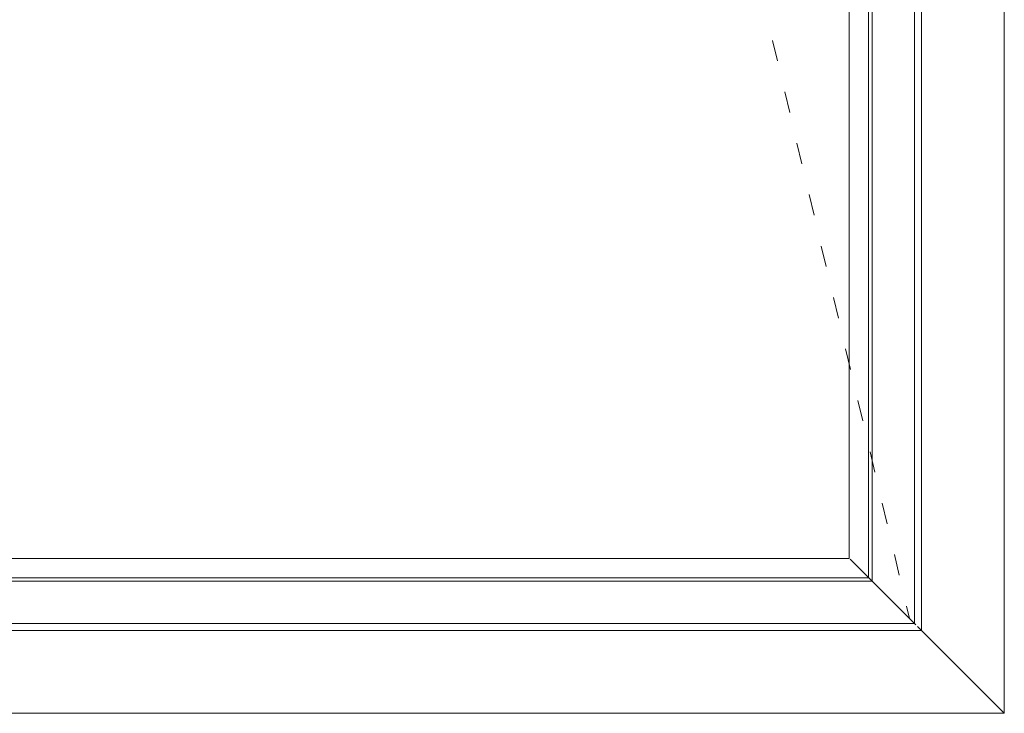
# Model space of a CAD drawing. Units: millimetres. Extents: x 6636 to 9454, y -1842 to 1080.
# Drawn here: x 8269 to 8827, y -1486 to -1092 of the extents above; entities that cross this region are included whole.
import ezdxf

# ---------------------------------------------------------------- set-up
doc = ezdxf.new("R2010")
doc.units = ezdxf.units.MM
doc.linetypes.add('ACAD_ISO03W100', pattern=[30, 12, -18])
doc.layers.add('02 MEASURES', color=156, linetype='Continuous', lineweight=13)
doc.layers.add('DIMENSIONER', color=5, linetype='Continuous', lineweight=9)

msp = doc.modelspace()

# ---------------------------------------------------------------- linework, layer by layer
at = {"layer": '02 MEASURES'}
for p, q in [((8827.34, 884.6), (8827.34, -1485.51)), ((8827.34, -1485.51), (8778.1, -1436.26)), ((8827.34, -1485.51), (7639.34, -1485.51))]:
    msp.add_line(p, q, dxfattribs=at)
msp.add_lwpolyline([(7639.34, 884.6), (8827.34, 884.6), (8827.34, -1485.51), (7639.34, -1485.51), (7639.34, 884.6)], dxfattribs=at)
for points in [[(7686.34, 837.6), (8780.34, 837.6), (8780.34, -1438.51), (7686.34, -1438.51)], [(7690.34, 833.6), (8776.34, 833.6), (8776.34, -1434.51), (7690.34, -1434.51)], [(7714.34, 809.6), (8752.34, 809.6), (8752.34, -1410.51), (7714.34, -1410.51)], [(7716.34, 807.6), (8750.34, 807.6), (8750.34, -1408.51), (7716.34, -1408.51)], [(7727.34, 796.6), (8739.34, 796.6), (8739.34, -1397.51), (7727.34, -1397.51)]]:
    msp.add_lwpolyline(points, close=True, dxfattribs=at)
at = {"layer": 'DIMENSIONER', "color": 0}
for p, q in [((8827.34, -1485.51), (8827.34, 884.6)), ((8827.34, -1485.51), (8827.34, 884.6)), ((8739.83, -1397.99), (8777.13, -1435.29)), ((7639.34, -1485.51), (8827.34, -1485.51))]:
    msp.add_line(p, q, dxfattribs=at)
at = {"layer": 'DIMENSIONER', "color": 0, "linetype": 'ACAD_ISO03W100'}
msp.add_line((8233.34, 852.61), (8773.53, -1431.69), dxfattribs=at)

doc.saveas('drawing.dxf')
